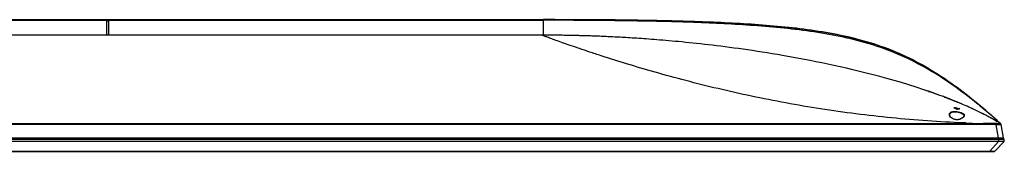
# Model space of a CAD drawing. Units: millimetres. Extents: x 0 to 1134, y 0 to 804.
# Drawn here: x 283 to 450, y 580 to 602 of the extents above; entities that cross this region are included whole.
import ezdxf

# ---------------------------------------------------------------- set-up
doc = ezdxf.new("R2010")
doc.units = ezdxf.units.MM
doc.header["$LTSCALE"] = 65.395
doc.layers.add('7_ALL_FEATURES', color=7, linetype='CONTINUOUS')

msp = doc.modelspace()

# ---------------------------------------------------------------- linework, layer by layer
at = {"layer": '7_ALL_FEATURES', "color": 7, "linetype": 'Continuous'}
for p, q in [((161.7652, 602.4807), (371.7652, 602.4807)), ((266.7652, 602.3741), (297.3902, 602.3743)), ((297.3902, 599.8307), (297.3902, 602.4807)), ((297.3902, 602.3557), (297.6402, 602.3557)), ((297.3902, 602.265), (297.6402, 602.265)), ((297.6402, 602.4807), (297.6402, 599.8307)), ((297.6402, 602.3743), (371.7652, 602.3748)), ((371.7652, 599.8307), (371.7652, 602.4807)), ((379.9071, 602.4568), (380.0357, 602.456)), ((380.0357, 602.456), (380.0527, 602.4559)), ((380.0527, 602.4559), (380.9559, 602.4497)), ((380.9559, 602.4497), (380.9761, 602.4496)), ((371.9178, 599.8306), (161.6127, 599.8306)), ((371.7652, 599.8307), (371.9178, 599.8306)), ((372.2394, 599.8302), (371.9178, 599.8306)), ((371.9178, 599.8306), (372.0404, 599.8305)), ((372.5669, 599.8292), (372.2394, 599.8302)), ((372.8186, 599.8282), (372.5669, 599.8292)), ((373.0548, 599.827), (372.8186, 599.8282)), ((373.307, 599.8254), (373.0548, 599.827)), ((373.5829, 599.8234), (373.307, 599.8254)), ((373.8611, 599.821), (373.5829, 599.8234)), ((374.1376, 599.8183), (373.8611, 599.821)), ((374.4177, 599.8152), (374.1376, 599.8183)), ((374.708, 599.8117), (374.4177, 599.8152)), ((375.0113, 599.8076), (374.708, 599.8117)), ((375.323, 599.8031), (375.0113, 599.8076)), ((375.6429, 599.7979), (375.323, 599.8031)), ((435.272, 590.9524), (434.0141, 591.3493)), ((437.221, 590.3054), (437.3471, 590.2622)), ((437.3471, 590.2622), (437.3939, 590.2461)), ((437.3939, 590.2461), (437.4907, 590.2127)), ((438.1627, 589.9779), (438.0141, 590.0303)), ((440.1191, 589.2617), (440.1406, 589.2535)), ((440.1406, 589.2535), (440.1911, 589.2343)), ((440.1911, 589.2343), (440.1979, 589.2317)), ((440.1979, 589.2317), (440.2546, 589.2102)), ((440.2313, 589.219), (440.221, 589.2229)), ((440.2747, 589.2024), (440.2636, 589.2067)), ((440.3036, 589.1914), (440.2919, 589.1959)), ((440.3156, 589.1868), (440.3036, 589.1914)), ((440.3463, 589.1751), (440.3339, 589.1798)), ((440.359, 589.1702), (440.3463, 589.1751)), ((440.3718, 589.1653), (440.359, 589.1702)), ((440.3849, 589.1603), (440.3718, 589.1653)), ((440.3981, 589.1552), (440.3849, 589.1603)), ((440.4115, 589.1501), (440.3981, 589.1552)), ((440.4459, 589.1369), (440.432, 589.1422)), ((440.4671, 589.1288), (440.4459, 589.1369)), ((440.4814, 589.1233), (440.4671, 589.1288)), ((440.4959, 589.1177), (440.4814, 589.1233)), ((440.5106, 589.112), (440.4959, 589.1177)), ((440.5255, 589.1063), (440.5106, 589.112)), ((440.5405, 589.1005), (440.5255, 589.1063)), ((440.5557, 589.0947), (440.5405, 589.1005)), ((440.5788, 589.0858), (440.5557, 589.0947)), ((440.5944, 589.0797), (440.5788, 589.0858)), ((440.6102, 589.0736), (440.5944, 589.0797)), ((440.6342, 589.0644), (440.6102, 589.0736)), ((440.6504, 589.0581), (440.6342, 589.0644)), ((440.6455, 589.06), (440.6379, 589.063)), ((440.6751, 589.0486), (440.6504, 589.0581)), ((440.6917, 589.0421), (440.6751, 589.0486)), ((440.717, 589.0323), (440.6917, 589.0421)), ((440.734, 589.0257), (440.717, 589.0323)), ((440.7599, 589.0157), (440.734, 589.0257)), ((440.7862, 589.0054), (440.7599, 589.0157)), ((440.8129, 588.9951), (440.7862, 589.0054)), ((440.84, 588.9845), (440.8129, 588.9951)), ((440.8675, 588.9738), (440.84, 588.9845)), ((440.8954, 588.9629), (440.8675, 588.9738)), ((440.9333, 588.9481), (440.8954, 588.9629)), ((440.9623, 588.9367), (440.9333, 588.9481)), ((441.0016, 588.9213), (440.9623, 588.9367)), ((441.0418, 588.9056), (441.0016, 588.9213)), ((441.0933, 588.8853), (441.0418, 588.9056)), ((441.1461, 588.8645), (441.0933, 588.8853)), ((441.2003, 588.8431), (441.1461, 588.8645)), ((441.2899, 588.8077), (441.2003, 588.8431)), ((441.4071, 588.7611), (441.2899, 588.8077)), ((441.7322, 588.6308), (441.4071, 588.7611)), ((441.7457, 587.4061), (441.6954, 587.4334)), ((442.0505, 588.5015), (441.7322, 588.6308)), ((441.7568, 587.4515), (441.7568, 587.4265)), ((442.2154, 588.4339), (442.0505, 588.5015)), ((442.6437, 587.2778), (442.6437, 587.2528)), ((444.7748, 587.3198), (444.8203, 587.2988)), ((444.8203, 587.2988), (444.8266, 587.2959)), ((446.3083, 586.5844), (446.281, 586.598)), ((446.506, 586.4852), (446.4478, 586.5145)), ((446.7015, 586.386), (446.696, 586.3888)), ((448.2649, 585.5501), (448.1835, 585.5957)), ((448.1944, 585.5896), (448.1835, 585.5957)), ((448.2004, 585.5863), (448.1944, 585.5896)), ((448.2138, 585.5787), (448.2004, 585.5863)), ((86.8583, 584.7367), (446.6722, 584.7367)), ((446.6722, 584.6029), (86.8583, 584.6029)), ((443.7277, 584.8425), (443.3281, 584.8595)), ((443.7289, 584.857), (443.3294, 584.8733)), ((446.6722, 584.6029), (446.6722, 584.7367)), ((448.8457, 584.5544), (449.2423, 582.3057)), ((448.9234, 585.172), (448.9533, 585.1544)), ((449.6693, 584.7385), (449.5537, 584.838)), ((449.6693, 584.7385), (449.5552, 584.8398)), ((449.6523, 584.7546), (449.5565, 584.8407)), ((449.6693, 584.7385), (449.6394, 584.7399)), ((449.6704, 584.7383), (449.6523, 584.7546)), ((449.6693, 584.7385), (449.6704, 584.7383)), ((450.1532, 582.3057), (449.7494, 584.5959)), ((83.3773, 582.3057), (450.1532, 582.3057)), ((83.4052, 582.1807), (450.1252, 582.1807)), ((449.2643, 582.1807), (449.2643, 582.3057)), ((449.3752, 582.1807), (449.3752, 582.0557)), ((83.2412, 582.0557), (450.2893, 582.0557)), ((449.3142, 581.7067), (84.2163, 581.7067)), ((449.3142, 581.6617), (84.2163, 581.6617)), ((447.8217, 580.0292), (449.3142, 581.6617)), ((450.2386, 581.6617), (448.6974, 580.0292)), ((449.3142, 581.6617), (449.3142, 581.7067)), ((449.3338, 581.7069), (449.3643, 582.0557)), ((450.2588, 581.7069), (450.2893, 582.0557)), ((84.8876, 580.0057), (448.6429, 580.0057)), ((85.7087, 580.0292), (447.8217, 580.0292)), ((447.8217, 580.0292), (447.8217, 580.0057)), ((448.1862, 580.0222), (448.1935, 580.0221))]:
    msp.add_line(p, q, dxfattribs=at)
for points in [[(426.7674, 593.3738), (425.6258, 593.6575), (424.5041, 593.928), (423.403, 594.1858), (422.322, 594.4318), (421.2605, 594.6667), (420.2181, 594.891), (419.1942, 595.1055), (418.1889, 595.3106), (417.202, 595.5066), (416.2329, 595.6942), (415.2813, 595.8738), (414.3466, 596.0457), (413.4282, 596.2105), (412.5254, 596.3684), (411.6377, 596.5199), (410.7648, 596.6653), (409.9063, 596.8048), (409.0616, 596.9386), (408.2302, 597.0672), (407.4115, 597.1908), (406.6047, 597.3096), (405.8092, 597.4239), (405.0249, 597.5338), (404.2521, 597.6395), (403.4913, 597.7409), (402.7426, 597.8383), (402.0065, 597.9317), (401.2828, 598.0213), (400.5718, 598.1071), (399.8737, 598.1893), (399.1887, 598.2679), (398.5173, 598.343), (397.8597, 598.4148), (397.2166, 598.4832), (396.5884, 598.5484), (395.9755, 598.6104), (395.378, 598.6694), (394.7955, 598.7254), (394.2278, 598.7787), (393.6743, 598.8294), (393.1346, 598.8776), (392.6083, 598.9234), (392.0953, 598.967), (391.5955, 599.0084), (391.1091, 599.0478), (390.6363, 599.0851), (390.1771, 599.1205), (389.7311, 599.154), (389.2973, 599.1859), (388.8748, 599.2162), (388.4627, 599.245), (388.06, 599.2725), (387.6663, 599.2988), (387.2815, 599.3239), (386.9056, 599.3478), (386.5389, 599.3706), (386.1813, 599.3923), (385.8329, 599.4129), (385.4937, 599.4325), (385.1628, 599.4512), (384.8394, 599.4691), (384.5226, 599.4861), (384.2114, 599.5025), (383.9051, 599.5182), (383.6033, 599.5334), (383.3059, 599.5479), (383.0127, 599.5619), (382.7236, 599.5754), (382.4385, 599.5883), (382.1572, 599.6007), (381.8796, 599.6127), (381.6056, 599.6242), (381.335, 599.6353), (381.0677, 599.6459), (380.8035, 599.6561), (380.5423, 599.6659), (380.2842, 599.6753), (380.0295, 599.6844), (379.7789, 599.693), (379.5329, 599.7012), (379.2922, 599.709), (379.0572, 599.7164), (378.8285, 599.7234), (378.6065, 599.73), (378.3908, 599.7361), (378.1807, 599.742), (377.9758, 599.7475), (377.7756, 599.7527), (377.5797, 599.7577), (377.3879, 599.7623), (377.2, 599.7668), (377.0156, 599.771), (376.8346, 599.775), (376.6567, 599.7788), (376.4816, 599.7824), (376.3091, 599.7858), (376.1391, 599.7891), (375.9714, 599.7922), (375.6429, 599.7979)], [(431.5197, 592.0936), (430.2989, 592.4387), (429.1022, 592.7658), (427.9258, 593.0769), (426.7674, 593.3738)], [(434.0141, 591.3493), (432.7634, 591.7293), (431.5197, 592.0936)], [(439.3121, 589.5632), (437.9206, 590.0632), (436.5576, 590.5304), (435.272, 590.9524)], [(440.1235, 589.2599), (440.1216, 589.2607), (440.1201, 589.2612), (440.1192, 589.2616), (440.119, 589.2616)], [(440.1375, 589.2546), (440.1343, 589.2559), (440.1312, 589.257), (440.1284, 589.2581), (440.1235, 589.2599)], [(440.1483, 589.2505), (440.1445, 589.252), (440.1375, 589.2546)], [(440.1644, 589.2444), (440.1602, 589.246), (440.1561, 589.2476), (440.1483, 589.2505)], [(440.1776, 589.2394), (440.1731, 589.2411), (440.1644, 589.2444)], [(440.1914, 589.2341), (440.1867, 589.2359), (440.1776, 589.2394)], [(440.2059, 589.2286), (440.2011, 589.2305), (440.1914, 589.2341)], [(440.221, 589.2229), (440.2159, 589.2248), (440.2059, 589.2286)], [(440.2472, 589.2129), (440.2418, 589.215), (440.2313, 589.219)], [(440.2636, 589.2067), (440.258, 589.2088), (440.2472, 589.2129)], [(440.2919, 589.1959), (440.2861, 589.1981), (440.2747, 589.2024)], [(440.3339, 589.1798), (440.3277, 589.1822), (440.3156, 589.1868)], [(440.432, 589.1422), (440.4252, 589.1449), (440.4115, 589.1501)], [(446.2809, 586.598), (445.8476, 586.8115), (445.3855, 587.0338), (444.9354, 587.2453), (444.5069, 587.4424), (444.2686, 587.5503)], [(443.3908, 586.0574), (443.3843, 586.0141), (443.3626, 585.9543), (443.326, 585.892), (443.2754, 585.8284), (443.2118, 585.7648), (443.1359, 585.7021), (443.048, 585.6413), (442.9515, 585.5851), (442.8496, 585.5356), (442.744, 585.4934), (442.636, 585.4589), (442.527, 585.4325), (442.4182, 585.4141), (442.3102, 585.4037), (442.2024, 585.4011), (442.0936, 585.4062), (441.9844, 585.4195), (441.8756, 585.4411), (441.7685, 585.471), (441.664, 585.5089), (441.5622, 585.5549), (441.4633, 585.6096), (441.3678, 585.6734), (441.2779, 585.7457), (441.1975, 585.8243), (441.1287, 585.9073), (441.0736, 585.9924), (441.0334, 586.0773), (441.009, 586.1598), (441.0011, 586.2209)], [(447.1334, 586.1629), (446.6987, 586.3874), (446.3083, 586.5844)], [(449.5285, 584.8086), (449.435, 584.8658), (449.2477, 584.9792), (449.0472, 585.0989)], [(449.6693, 584.7385), (449.6531, 584.7402), (449.6428, 584.7401), (449.6394, 584.7399)]]:
    msp.add_lwpolyline(points, dxfattribs=at)
for centre, radius, start, end in [((404.1353, 493.651), 102.1604, 70.802521, 71.250776), ((405.1313, 496.524), 99.1197, 70.534043, 70.945486), ((405.2227, 496.7822), 98.8458, 70.62537, 70.800961), ((406.9047, 501.5279), 93.8108, 69.790411, 70.536801), ((407.6729, 503.6326), 91.5703, 69.786577, 69.994016), ((408.6479, 506.2726), 88.7559, 69.232206, 69.788322), ((408.6479, 506.2728), 88.7558, 69.232192, 69.788284), ((409.7437, 509.1676), 85.6605, 68.859361, 69.231003), ((409.8583, 509.4656), 85.3413, 68.85353, 69.134658), ((441.7002, 587.1456), 0.3111, 79.509067, 82.082326), ((441.7002, 587.1205), 0.3112, 79.509245, 82.071547), ((427.268, 560.7019), 30.3762, 60.68878, 61.535608), ((434.19, 546.4698), 41.6743, 78.296327, 79.538806), ((434.19, 546.4448), 41.6743, 78.296327, 79.538806), ((414.2606, 520.507), 73.4543, 67.327044, 67.630754), ((443.1523, 583.0298), 4.2333, 96.866304, 102.145228), ((414.8056, 521.8132), 72.0389, 67.179813, 67.326519), ((442.569, 586.8927), 0.3677, 76.053706, 78.286114), ((443.1777, 582.8388), 4.426, 96.129059, 96.896248), ((442.6155, 587.0422), 0.2111, 68.142382, 70.932222), ((419.1907, 531.8592), 61.0772, 65.236023, 65.757698), ((424.5384, 542.9541), 48.7599, 62.393862, 63.482517), ((423.7407, 541.37), 50.5336, 63.298159, 63.475014), ((424.268, 542.416), 49.3622, 62.976416, 63.223694), ((424.848, 543.5516), 48.087, 62.547399, 62.969897), ((427.3596, 548.2764), 42.736, 60.963408, 61.722901), ((427.7379, 548.963), 41.9521, 60.993551, 61.340513), ((428.2763, 549.935), 40.8409, 60.828092, 60.958467), ((429.7021, 552.4614), 37.94, 59.343637, 60.707548), ((454.1343, 833.8961), 249.2709, 267.607309, 267.959971), ((454.5676, 846.0307), 261.4133, 267.959744, 268.269233), ((429.9196, 552.8314), 37.5108, 59.552387, 60.21501), ((430.5465, 553.9005), 36.2715, 59.331818, 59.504247), ((449.5032, 584.5525), 0.25, 10, 47.286655), ((449.5076, 584.5274), 0.25, 10, 10.028831), ((449.9752, 582.3057), 0.125, 270, 360), ((450.1252, 582.0557), 0.125, 0, 90), ((470.8808, 582.2771), 21.5545, 181.515849, 181.636959), ((450.1841, 581.7132), 0.075, 316.649032, 355), ((448.6429, 580.0807), 0.075, 270, 316.649032)]:
    msp.add_arc(centre, radius, start, end, dxfattribs=at)
for points, knots in [([(449.5565, 584.8407), (448.3174, 585.9527), (445.7633, 588.1691), (441.7489, 591.3134), (437.4642, 594.1767), (432.9032, 596.5827), (428.0865, 598.4255), (423.1009, 599.7325), (418.0285, 600.6284), (412.9158, 601.241), (407.7847, 601.6629), (400.9316, 602.0528), (392.3554, 602.3195), (382.0608, 602.4589), (375.1971, 602.4807), (371.7652, 602.4807)], [0, 0, 0, 0, 0.06075383, 0.12337024, 0.18598665, 0.24860306, 0.31121947, 0.37383588, 0.4364523, 0.49906871, 0.56168512, 0.62430153, 0.74953435, 0.87476718, 1, 1, 1, 1]), ([(449.5552, 584.8398), (448.2753, 585.9739), (445.6718, 588.1936), (441.5946, 591.312), (437.2882, 594.1111), (432.7137, 596.4542), (427.8978, 598.2501), (422.9246, 599.5346), (417.8696, 600.4282), (412.7755, 601.0496), (407.6628, 601.4857), (400.8339, 601.8969), (392.2867, 602.1879), (382.0266, 602.3478), (375.1857, 602.3748), (371.7652, 602.3748)], [0, 0, 0, 0, 0.06250278, 0.12500079, 0.18749023, 0.24997104, 0.31245193, 0.37494225, 0.4374418, 0.49994635, 0.56245273, 0.62495986, 0.74997182, 0.87498564, 1, 1, 1, 1]), ([(380.9761, 602.4496), (381.434, 602.4462), (383.653, 602.4285), (387.6282, 602.3833), (392.8908, 602.2855), (398.1342, 602.1377), (403.3514, 601.9217), (408.5322, 601.6109), (413.6612, 601.1652), (418.7156, 600.525), (423.6627, 599.6054), (427.661, 598.5151), (430.7656, 597.398), (433.0444, 596.4309), (435.2726, 595.3319), (438.1781, 593.6961), (441.6951, 591.3521), (444.6332, 589.0555), (446.1893, 587.761), (446.4059, 587.5793)], [0, 0, 0, 0, 0.01936225, 0.09386715, 0.16837205, 0.24287695, 0.31738185, 0.39188675, 0.46639164, 0.54089654, 0.61540144, 0.68990634, 0.72715879, 0.76441124, 0.80166369, 0.83891614, 0.91342103, 0.98792593, 1, 1, 1, 1]), ([(443.3281, 584.8595), (439.2372, 585.0373), (431.0943, 585.6064), (421.0031, 586.8871), (413.0625, 588.2387), (407.2399, 589.3927), (401.566, 590.6697), (396.0948, 592.0397), (390.9021, 593.4632), (386.0908, 594.8854), (382.3808, 596.0554), (379.7037, 596.9355), (377.9568, 597.5243), (376.4106, 598.0572), (375.0775, 598.5257), (373.9647, 598.9245), (373.1764, 599.211), (372.6562, 599.4027), (372.347, 599.5175), (372.0898, 599.6134), (371.8834, 599.6909), (371.7259, 599.7503), (371.6245, 599.7891), (371.5666, 599.8108), (371.5401, 599.8217), (371.5241, 599.8266), (371.5172, 599.8307), (371.5152, 599.8307)], [0, 0, 0, 0, 0.16677673, 0.33226841, 0.41406784, 0.49480954, 0.57399934, 0.65091519, 0.72450659, 0.79327992, 0.85524208, 0.88294184, 0.90805584, 0.9303247, 0.9495508, 0.96560511, 0.97846875, 0.98371287, 0.98818491, 0.99190442, 0.99489104, 0.9971673, 0.99876063, 0.99930751, 0.99969139, 0.9999194, 1, 1, 1, 1]), ([(440.6455, 589.0601), (440.6621, 589.0536), (441.187, 588.8504), (441.7104, 588.6417), (442.2154, 588.4339)], [0, 0, 0, 0, 0.03175701, 1, 1, 1, 1]), ([(442.2154, 588.4339), (441.7103, 588.6417), (441.187, 588.8504), (440.6622, 589.0536), (440.6455, 589.06)], [0, 0, 0, 0, 0.96828107, 1, 1, 1, 1]), ([(441.6818, 587.4466), (441.6818, 587.453), (441.7121, 587.458), (441.7284, 587.4557), (441.743, 587.4537)], [0, 0, 0, 0, 0.30301838, 1, 1, 1, 1]), ([(441.6832, 587.4427), (441.6828, 587.4434), (441.6821, 587.4446), (441.6818, 587.446), (441.6818, 587.4466)], [0, 0, 0, 0, 0.53996391, 1, 1, 1, 1]), ([(441.7431, 587.4287), (441.7391, 587.4292), (441.725, 587.4309), (441.7106, 587.4316), (441.7005, 587.4306)], [0, 0, 0, 0, 0.28246857, 1, 1, 1, 1]), ([(442.2617, 587.1684), (442.2413, 587.164), (442.1986, 587.1692), (442.1572, 587.1789), (442.1388, 587.1892)], [0, 0, 0, 0, 0.497519, 1, 1, 1, 1]), ([(444.2687, 587.5505), (443.8471, 587.7404), (443.1638, 588.039), (442.4773, 588.3261), (442.2154, 588.4339)], [0, 0, 0, 0, 0.6191888, 1, 1, 1, 1]), ([(442.6437, 587.2778), (442.6617, 587.274), (442.6864, 587.2672), (442.71, 587.256), (442.7187, 587.2492), (442.7187, 587.246)], [0, 0, 0, 0, 0.66644458, 0.88693677, 1, 1, 1, 1]), ([(442.7123, 587.2408), (442.7112, 587.2405), (442.7088, 587.24), (442.7064, 587.2396), (442.7051, 587.2395)], [0, 0, 0, 0, 0.46049696, 1, 1, 1, 1]), ([(442.7187, 587.246), (442.7187, 587.2449), (442.7168, 587.2421), (442.714, 587.2413), (442.7123, 587.2408)], [0, 0, 0, 0, 0.39167319, 1, 1, 1, 1]), ([(440.9293, 586.2814), (440.9272, 586.3261), (440.9362, 586.4173), (441.0242, 586.5973), (441.2884, 586.7664), (441.7114, 586.8355), (442.2063, 586.8139), (442.6939, 586.7153), (443.0563, 586.5852), (443.2783, 586.4527), (443.3921, 586.3519), (443.4619, 586.2402), (443.4738, 586.1588), (443.4715, 586.1209)], [0, 0, 0, 0, 0.04361773, 0.08751974, 0.19102159, 0.33217601, 0.50151683, 0.67131736, 0.8159696, 0.87415339, 0.92247747, 0.96293669, 1, 1, 1, 1]), ([(443.4715, 586.1209), (443.4662, 586.0346), (443.3939, 585.8996), (443.25, 585.7534), (443.0312, 585.5896), (442.6713, 585.4249), (442.1678, 585.355), (441.6701, 585.4564), (441.276, 585.6836), (441.0175, 585.9623), (440.934, 586.1815), (440.9293, 586.2814)], [0, 0, 0, 0, 0.08004379, 0.13141455, 0.19086741, 0.33165104, 0.49309566, 0.6531132, 0.79261454, 0.90743347, 1, 1, 1, 1]), ([(441.0011, 586.221), (440.9965, 586.3078), (441.047, 586.507), (441.3326, 586.701), (441.7339, 586.7706), (442.2014, 586.7474), (442.6607, 586.648), (443.0009, 586.5177), (443.2087, 586.3861), (443.3158, 586.2857), (443.3814, 586.175), (443.3928, 586.095), (443.3908, 586.0573)], [0, 0, 0, 0, 0.08896926, 0.19281203, 0.33297158, 0.50088252, 0.6689429, 0.81249328, 0.87076707, 0.91974821, 0.96141531, 1, 1, 1, 1]), ([(448.1835, 585.5957), (447.9654, 585.7175), (447.6159, 585.9083), (447.2649, 586.0941), (447.1334, 586.1629)], [0, 0, 0, 0, 0.6258118, 1, 1, 1, 1]), ([(448.87, 584.7399), (448.6877, 584.7547), (448.3211, 584.7572), (447.7721, 584.7422), (447.2222, 584.7391), (446.8555, 584.7374), (446.6722, 584.7367)], [0, 0, 0, 0, 0.24955084, 0.49955458, 0.74976758, 1, 1, 1, 1]), ([(448.8457, 584.5544), (448.4858, 584.5957), (447.7589, 584.6024), (447.0347, 584.6029), (446.6722, 584.6029)], [0, 0, 0, 0, 0.49986444, 1, 1, 1, 1]), ([(448.8457, 584.5544), (448.8481, 584.5741), (448.8556, 584.636), (448.8632, 584.6979), (448.87, 584.7399)], [0, 0, 0, 0, 0.31737774, 1, 1, 1, 1]), ([(449.7375, 584.5402), (449.6988, 584.5416), (449.4016, 584.55), (449.1041, 584.5441), (448.8457, 584.5544)], [0, 0, 0, 0, 0.13015462, 1, 1, 1, 1]), ([(449.5975, 584.7317), (449.5938, 584.7261), (449.5676, 584.7263), (449.5269, 584.7224), (449.4575, 584.7228), (449.3694, 584.7229), (449.2619, 584.7249), (449.0935, 584.7288), (448.961, 584.7325), (448.87, 584.7399)], [0, 0, 0, 0, 0.0276709, 0.08929529, 0.18273737, 0.30589505, 0.4549123, 0.62407459, 1, 1, 1, 1]), ([(449.6393, 584.7401), (449.6386, 584.7405), (449.6255, 584.7463), (449.6051, 584.743), (449.5975, 584.7317)], [0, 0, 0, 0, 0.05456247, 1, 1, 1, 1]), ([(449.7592, 584.5405), (449.7517, 584.583), (449.7133, 584.6656), (449.6382, 584.7171), (449.5975, 584.7317)], [0, 0, 0, 0, 0.49965445, 1, 1, 1, 1]), ([(449.7592, 584.5405), (449.7595, 584.5387), (449.747, 584.5415), (449.7429, 584.54), (449.7375, 584.5402)], [0, 0, 0, 0, 0.24608078, 1, 1, 1, 1]), ([(450.2588, 581.7069), (450.2589, 581.7084), (450.2495, 581.7081), (450.2396, 581.7102), (450.2158, 581.7103), (450.1863, 581.7112), (450.1473, 581.7116), (450.0806, 581.7121), (449.9799, 581.7122), (449.8415, 581.712), (449.6835, 581.7111), (449.512, 581.7096), (449.394, 581.708), (449.3338, 581.7069)], [0, 0, 0, 0, 0.00494592, 0.01929434, 0.04301807, 0.07597107, 0.11789008, 0.16832577, 0.29261581, 0.44423523, 0.61717342, 0.80486381, 1, 1, 1, 1]), ([(450.238, 581.6614), (450.2134, 581.6591), (450.123, 581.6642), (449.9364, 581.6601), (449.66, 581.6619), (449.4492, 581.6611), (449.3351, 581.6614)], [0, 0, 0, 0, 0.08228446, 0.29940195, 0.62085777, 1, 1, 1, 1]), ([(450.2386, 581.6617), (450.2385, 581.6616), (450.2384, 581.6614), (450.2381, 581.6614), (450.238, 581.6615)], [0, 0, 0, 0, 0.5916605, 1, 1, 1, 1]), ([(447.8217, 580.0292), (447.8531, 580.0282), (447.9746, 580.025), (448.0961, 580.0231), (448.1862, 580.0222)], [0, 0, 0, 0, 0.25824163, 1, 1, 1, 1]), ([(448.1935, 580.0221), (448.235, 580.0217), (448.3705, 580.0208), (448.506, 580.0202), (448.6, 580.022)], [0, 0, 0, 0, 0.30662598, 1, 1, 1, 1]), ([(448.6, 580.022), (448.6102, 580.0222), (448.6398, 580.0231), (448.6696, 580.0234), (448.6887, 580.0265)], [0, 0, 0, 0, 0.34605698, 1, 1, 1, 1]), ([(448.6887, 580.0265), (448.6906, 580.0268), (448.6936, 580.0274), (448.6967, 580.0284), (448.6974, 580.0292)], [0, 0, 0, 0, 0.6437963, 1, 1, 1, 1])]:
    msp.add_open_spline(points, degree=3, knots=knots, dxfattribs=at)
for points in [[(441.6954, 587.4334), (441.6909, 587.4358), (441.6861, 587.4385), (441.6832, 587.4427)], [(442.6845, 587.2417), (442.6757, 587.2447), (442.6667, 587.2473), (442.6576, 587.2496)], [(449.7495, 584.5954), (449.7399, 584.6493), (449.7102, 584.7022), (449.6693, 584.7385)], [(449.3338, 581.7069), (449.3273, 581.7068), (449.3207, 581.7066), (449.3142, 581.7068)], [(449.3351, 581.6614), (449.3281, 581.6614), (449.3211, 581.6614), (449.3142, 581.6619)], [(450.238, 581.6614), (450.2496, 581.6734), (450.2573, 581.6903), (450.2588, 581.7069)]]:
    msp.add_open_spline(points, degree=3, dxfattribs=at)

doc.saveas('drawing.dxf')
